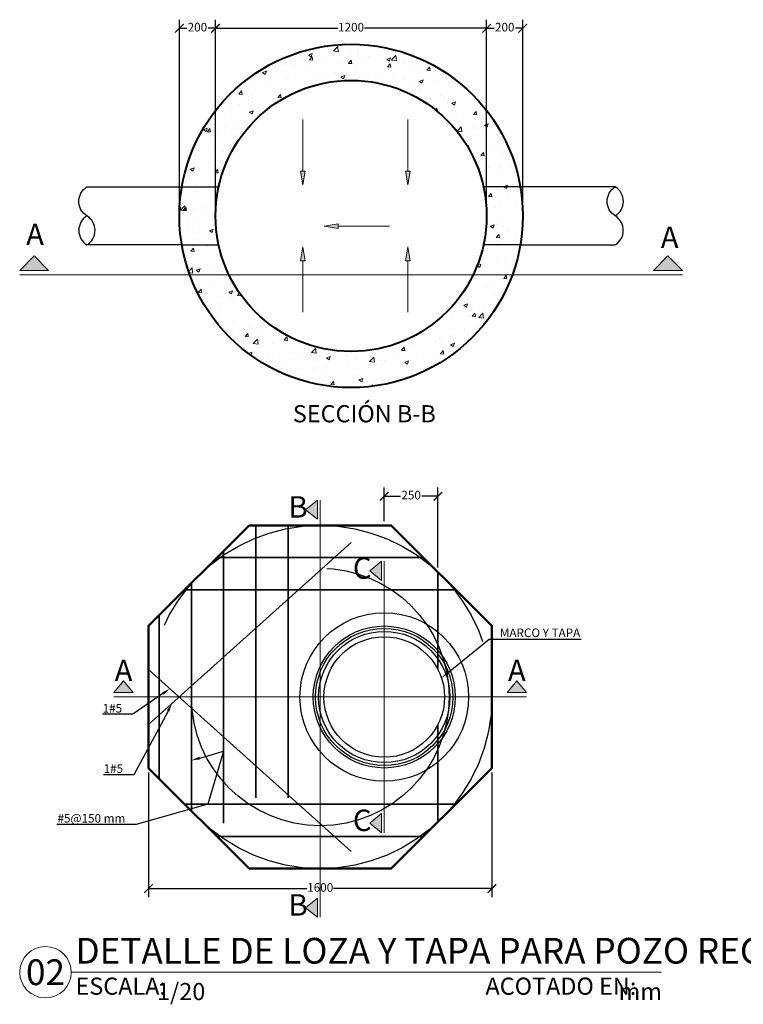
# Model space of a CAD drawing. Units: metres. Extents: x 478900 to 480071, y 1101660 to 1102791.
# Drawn here: x 479689 to 479692, y 1102011 to 1102016 of the extents above; entities that cross this region are included whole.
import ezdxf
from ezdxf import colors
from ezdxf.entities.mleader import LeaderData, LeaderLine
from ezdxf.enums import TextEntityAlignment as Align
from ezdxf.math import Vec2, Vec3

# ---------------------------------------------------------------- set-up
doc = ezdxf.new("R2010")
doc.units = ezdxf.units.M
doc.header["$MEASUREMENT"] = 0
doc.linetypes.add('CENTER', pattern=[50.8, 31.75, -6.35, 6.35, -6.35])
doc.linetypes.add('HIDDEN', pattern=[9.525, 6.35, -3.175])
for name, color, linetype, lineweight in [('_S_DETL_A001', 201, 'Continuous', 9), ('_S_DETL_A003', 205, 'Continuous', 30), ('_S_DETL_A004', 207, 'Continuous', 40), ('_S_DETL_A005', 209, 'Continuous', 50), ('_S_DETL_DIMS', 20, 'Continuous', 20), ('_S_DETL_LABL @ 0.02', 20, 'Continuous', 15), ('_S_DETL_MLTL', 20, 'Continuous', 15), ('_S_DETL_RBAR_TOP2', 210, 'Continuous', 35), ('_S_DETL_SYMB', 208, 'Continuous', 13), ('_S_DETL_TEXT', 206, 'Continuous', 15), ('_S_DETL_TTLB', 202, 'Continuous', 35)]:
    doc.layers.add(name, color=color, linetype=linetype, lineweight=lineweight)
doc.styles.add('A-TEXT', font='swissc.ttf', dxfattribs={"height": 2.5})
doc.styles.add('A-TILT', font='swissc.ttf', dxfattribs={"height": 6})
doc.styles.add('SBTL', font='swissc.ttf', dxfattribs={"height": 4})
doc.styles.add('STND', font='swissc.ttf', dxfattribs={"height": 2})
doc.styles.add('TITLE', font='swissc.ttf', dxfattribs={"height": 6})
doc.dimstyles.new('HOCH', dxfattribs={"dimtxt": 2, "dimasz": 2, "dimexe": 2, "dimexo": 1, "dimtad": 0, "dimtih": 1, "dimtoh": 1, "dimdec": 0, "dimzin": 1, "dimtxsty": 'STND', "dimblk": 'ARCHTICK', "dimcen": 2.5, "dimadec": 3, "dimazin": 0, "dimtfac": 1, "dimtdec": 0, "dimtix": 1, "dimtmove": 1, "dimatfit": 2, "dimfxl": 1, "dimarcsym": 0})

# ---------------------------------------------------------------- blocks, each defined once
blk = doc.blocks.new('_ArchTick')
at = {"color": 0, "linetype": 'ByBlock', "const_width": 0.15}
blk.add_lwpolyline([(-0.5, -0.5), (0.5, 0.5)], dxfattribs=at)
blk = doc.blocks.new('*D154')
at = {"layer": '_S_DETL_DIMS', "color": 0, "lineweight": -2, "transparency": 16777216}
for p, q in [((479689.393, 1102014.845), (479689.393, 1102015.7396)), ((479689.393, 1102015.6996), (479689.4275, 1102015.6996)), ((479689.5614, 1102015.6996), (479689.527, 1102015.6996)), ((479689.5614, 1102014.845), (479689.5614, 1102015.7396))]:
    blk.add_line(p, q, dxfattribs=at)
at = {"layer": 'Defpoints', "color": 0, "transparency": 16777216}
for p in [(479689.5614, 1102015.6996), (479689.393, 1102014.825), (479689.5614, 1102014.825)]:
    blk.add_point(p, dxfattribs=at)
at = {"layer": '_S_DETL_DIMS', "color": 0, "lineweight": -2, "transparency": 16777216, "xscale": 0.04, "yscale": 0.04, "zscale": 0.04, "rotation": 180}
blk.add_blockref('_ArchTick', (479689.393, 1102015.6996), dxfattribs=at)
at = {"layer": '_S_DETL_DIMS', "color": 0, "lineweight": -2, "transparency": 16777216, "xscale": 0.04, "yscale": 0.04, "zscale": 0.04}
blk.add_blockref('_ArchTick', (479689.5614, 1102015.6996), dxfattribs=at)
at = {"layer": '_S_DETL_DIMS', "color": 0, "transparency": 16777216, "insert": (479689.4772, 1102015.6996), "char_height": 0.04, "attachment_point": 5, "style": 'STND'}
blk.add_mtext('200', dxfattribs=at)
blk = doc.blocks.new('*D155')
at = {"layer": '_S_DETL_DIMS', "color": 0, "lineweight": -2, "transparency": 16777216}
for p, q in [((479689.5614, 1102014.8871), (479689.5614, 1102015.7396)), ((479689.5614, 1102015.6996), (479690.1308, 1102015.6996)), ((479690.8246, 1102015.6996), (479690.2553, 1102015.6996)), ((479690.8246, 1102014.845), (479690.8246, 1102015.7396))]:
    blk.add_line(p, q, dxfattribs=at)
at = {"layer": 'Defpoints', "color": 0, "transparency": 16777216}
for p in [(479690.8246, 1102015.6996), (479689.5614, 1102014.8671), (479690.8246, 1102014.825)]:
    blk.add_point(p, dxfattribs=at)
at = {"layer": '_S_DETL_DIMS', "color": 0, "lineweight": -2, "transparency": 16777216, "xscale": 0.04, "yscale": 0.04, "zscale": 0.04, "rotation": 180}
blk.add_blockref('_ArchTick', (479689.5614, 1102015.6996), dxfattribs=at)
at = {"layer": '_S_DETL_DIMS', "color": 0, "lineweight": -2, "transparency": 16777216, "xscale": 0.04, "yscale": 0.04, "zscale": 0.04}
blk.add_blockref('_ArchTick', (479690.8246, 1102015.6996), dxfattribs=at)
at = {"layer": '_S_DETL_DIMS', "color": 0, "transparency": 16777216, "insert": (479690.193, 1102015.6996), "char_height": 0.04, "attachment_point": 5, "style": 'STND'}
blk.add_mtext('1200', dxfattribs=at)
blk = doc.blocks.new('*D156')
at = {"layer": '_S_DETL_DIMS', "color": 0, "lineweight": -2, "transparency": 16777216}
for p, q in [((479690.8246, 1102014.845), (479690.8246, 1102015.7396)), ((479690.8246, 1102015.6996), (479690.8591, 1102015.6996)), ((479690.993, 1102015.6996), (479690.9586, 1102015.6996)), ((479690.993, 1102014.845), (479690.993, 1102015.7396))]:
    blk.add_line(p, q, dxfattribs=at)
at = {"layer": 'Defpoints', "color": 0, "transparency": 16777216}
for p in [(479690.993, 1102015.6996), (479690.8246, 1102014.825), (479690.993, 1102014.825)]:
    blk.add_point(p, dxfattribs=at)
at = {"layer": '_S_DETL_DIMS', "color": 0, "lineweight": -2, "transparency": 16777216, "xscale": 0.04, "yscale": 0.04, "zscale": 0.04, "rotation": 180}
blk.add_blockref('_ArchTick', (479690.8246, 1102015.6996), dxfattribs=at)
at = {"layer": '_S_DETL_DIMS', "color": 0, "lineweight": -2, "transparency": 16777216, "xscale": 0.04, "yscale": 0.04, "zscale": 0.04}
blk.add_blockref('_ArchTick', (479690.993, 1102015.6996), dxfattribs=at)
at = {"layer": '_S_DETL_DIMS', "color": 0, "transparency": 16777216, "insert": (479690.9088, 1102015.6996), "char_height": 0.04, "attachment_point": 5, "style": 'STND'}
blk.add_mtext('200', dxfattribs=at)
blk = doc.blocks.new('*D74')
at = {"layer": '_S_DETL_DIMS', "color": 0, "lineweight": -2, "transparency": 16777216}
for p, q in [((479689.2492, 1102012.2314), (479689.2492, 1102011.65)), ((479690.8492, 1102012.2314), (479690.8492, 1102011.65)), ((479689.2492, 1102011.69), (479689.9869, 1102011.69)), ((479690.8492, 1102011.69), (479690.1114, 1102011.69))]:
    blk.add_line(p, q, dxfattribs=at)
at = {"layer": 'Defpoints', "color": 0, "transparency": 16777216}
for p in [(479689.2492, 1102012.2514), (479690.8492, 1102012.2514), (479690.8492, 1102011.69)]:
    blk.add_point(p, dxfattribs=at)
at = {"layer": '_S_DETL_DIMS', "color": 0, "lineweight": -2, "transparency": 16777216, "xscale": 0.04, "yscale": 0.04, "zscale": 0.04, "rotation": 180}
blk.add_blockref('_ArchTick', (479689.2492, 1102011.69), dxfattribs=at)
at = {"layer": '_S_DETL_DIMS', "color": 0, "lineweight": -2, "transparency": 16777216, "xscale": 0.04, "yscale": 0.04, "zscale": 0.04}
blk.add_blockref('_ArchTick', (479690.8492, 1102011.69), dxfattribs=at)
at = {"layer": '_S_DETL_DIMS', "color": 0, "transparency": 16777216, "insert": (479690.0492, 1102011.69), "char_height": 0.04, "attachment_point": 5, "style": 'STND'}
blk.add_mtext('1600', dxfattribs=at)
blk = doc.blocks.new('*D75')
at = {"layer": '_S_DETL_DIMS', "color": 0, "lineweight": -2, "transparency": 16777216}
for p, q in [((479690.3477, 1102013.4028), (479690.3477, 1102013.5586)), ((479690.5977, 1102013.1857), (479690.5977, 1102013.5586)), ((479690.3477, 1102013.5186), (479690.4229, 1102013.5186)), ((479690.5977, 1102013.5186), (479690.5224, 1102013.5186))]:
    blk.add_line(p, q, dxfattribs=at)
at = {"layer": 'Defpoints', "color": 0, "transparency": 16777216}
for p in [(479690.5977, 1102013.5186), (479690.3477, 1102013.3828), (479690.5977, 1102013.1657)]:
    blk.add_point(p, dxfattribs=at)
at = {"layer": '_S_DETL_DIMS', "color": 0, "lineweight": -2, "transparency": 16777216, "xscale": 0.04, "yscale": 0.04, "zscale": 0.04, "rotation": 180}
blk.add_blockref('_ArchTick', (479690.3477, 1102013.5186), dxfattribs=at)
at = {"layer": '_S_DETL_DIMS', "color": 0, "lineweight": -2, "transparency": 16777216, "xscale": 0.04, "yscale": 0.04, "zscale": 0.04}
blk.add_blockref('_ArchTick', (479690.5977, 1102013.5186), dxfattribs=at)
at = {"layer": '_S_DETL_DIMS', "color": 0, "transparency": 16777216, "insert": (479690.4727, 1102013.5186), "char_height": 0.04, "attachment_point": 5, "style": 'STND'}
blk.add_mtext('250', dxfattribs=at)
blk = doc.blocks.new('*U25')
blk.add_lwpolyline([(12, 0), (149.5, 0)])
blk.add_circle((6, 0), 6)
at = {"char_height": 4, "attachment_point": 7, "style": 'SBTL'}
for s, insert in [('ESCALA:', (13, -6.5)), ('ACOTADO EN:', (108.5, -6.5))]:
    blk.add_mtext(s, dxfattribs=dict(at, insert=insert))
at = {"flags": 8}
for tag, p, height, style in [('PLAN_E', (13, 2), 6, 'TITLE'), ('SCALE', (32, -6.5), 4, 'SBTL'), ('ACOTADO', (139.5, -6.5), 4, 'SBTL')]:
    blk.add_attdef(tag, p, '', height=height, dxfattribs=dict(at, style=style))
at = {"style": 'TITLE', "flags": 8}
blk.add_attdef('N°1', text='', height=6, dxfattribs=at).set_placement((6, 0), align=Align.MIDDLE_CENTER)

msp = doc.modelspace()

# ---------------------------------------------------------------- hatches: boundary and pattern name
at = {"layer": '_S_DETL_A001'}
h = msp.add_hatch(dxfattribs=at)
h.set_pattern_fill('AR-CONC', color=256, scale=0.001, style=0)
h.set_pattern_definition([(50, (479671.07806, 1101986.94337), (0.1821847, -0.0159391), [0.01905, -0.20955]), (355, (479671.07806, 1101986.94337), (-0.0352434, 0.1910568), [0.01524, -0.1676406]), (100.45144, (479671.09324, 1101986.94205), (0.14694125, 0.17511775), [0.01619, -0.1780902]), (46.1842, (479671.07806, 1101986.99417), (0.271079, -0.0420423), [0.028575, -0.314325]), (96.6356, (479671.10065, 1101986.99067), (0.2374041, 0.2474261), [0.024285, -0.2671356]), (351.18415, (479671.07806, 1101986.99417), (0.2374041, 0.2474261), [0.02286, -0.2514597]), (21, (479671.10346, 1101986.98147), (0.1516144, -0.1022652), [0.01905, -0.20955]), (326, (479671.10346, 1101986.98147), (0.061802, 0.184188), [0.01524, -0.16764]), (71.45144, (479671.1161, 1101986.97295), (0.2134164, 0.0819228), [0.01619, -0.1780899]), (37.5, (479671.07806, 1101986.943374), (0.0030886, 0.08455504), [0, -0.165608, 0, -0.17018, 0, -0.168275]), (7.5, (479671.07806, 1101986.94337), (0.06681966, 0.10018057), [0, -0.097028, 0, -0.161798, 0, -0.064135]), (327.5, (479671.02142, 1101986.943374), (0.1355906, -0.00572874), [0, -0.0635, 0, -0.19812, 0, -0.26289]), (317.5, (479670.99602, 1101986.94337), (0.1481292, 0.0254265), [0, -0.08255, 0, -0.131572, 0, -0.18669])])
h.paths.add_polyline_path([(479689.393, 1102014.825, 1), (479690.993, 1102014.825, 1)])
h.paths.add_polyline_path([(479690.8246, 1102014.825, -1), (479689.5614, 1102014.825, -1)], flags=16)
at = {"layer": '_S_DETL_SYMB'}
h = msp.add_hatch(color=256, dxfattribs=at)
h.dxf.hatch_style = 1
h.paths.add_polyline_path([(479689.9675, 1102014.9692), (479689.9567, 1102015.0343), (479689.9784, 1102015.0343)])
h = msp.add_hatch(color=256, dxfattribs=at)
h.dxf.hatch_style = 1
h.paths.add_polyline_path([(479690.457, 1102014.9692), (479690.4461, 1102015.0343), (479690.4678, 1102015.0343)])
h = msp.add_hatch(color=256, dxfattribs=at)
h.dxf.hatch_style = 1
h.paths.add_polyline_path([(479690.068, 1102014.7773), (479690.1332, 1102014.7881), (479690.1332, 1102014.7664)])
h = msp.add_hatch(color=256, dxfattribs=at)
h.dxf.hatch_style = 1
h.paths.add_polyline_path([(479689.9675, 1102014.6808), (479689.9784, 1102014.6157), (479689.9567, 1102014.6157)])
h = msp.add_hatch(color=256, dxfattribs=at)
h.dxf.hatch_style = 1
h.paths.add_polyline_path([(479690.457, 1102014.6808), (479690.4678, 1102014.6157), (479690.4461, 1102014.6157)])
for points in [[(479688.7166, 1102014.6395), (479688.6492, 1102014.5707), (479688.7841, 1102014.5707)], [(479691.6694, 1102014.6395), (479691.7369, 1102014.5707), (479691.6019, 1102014.5707)]]:
    msp.add_hatch(color=256, dxfattribs=at).paths.add_polyline_path(points)
h = msp.add_hatch(color=256, dxfattribs=at)
h.dxf.hatch_style = 1
h.paths.add_polyline_path([(479690.0366, 1102013.4112), (479690.0366, 1102013.5003), (479689.9813, 1102013.4558)])
h = msp.add_hatch(color=256, dxfattribs=at)
h.dxf.hatch_style = 1
h.paths.add_polyline_path([(479690.3351, 1102013.1262), (479690.3351, 1102013.2153), (479690.2798, 1102013.1707)])
h = msp.add_hatch(color=256, dxfattribs=at)
h.dxf.hatch_style = 1
h.paths.add_polyline_path([(479689.0884, 1102012.6035), (479689.1776, 1102012.6035), (479689.133, 1102012.6587)])
h = msp.add_hatch(color=256, dxfattribs=at)
h.dxf.hatch_style = 1
h.paths.add_polyline_path([(479690.9208, 1102012.6035), (479691.0099, 1102012.6035), (479690.9653, 1102012.6587)])
h = msp.add_hatch(color=256, dxfattribs=at)
h.dxf.hatch_style = 1
h.paths.add_polyline_path([(479690.2798, 1102011.9949), (479690.3351, 1102011.9503), (479690.3351, 1102012.0394)])
h = msp.add_hatch(color=256, dxfattribs=at)
h.dxf.hatch_style = 1
h.paths.add_polyline_path([(479689.9813, 1102011.6007), (479690.0366, 1102011.5561), (479690.0366, 1102011.6453)])

# ---------------------------------------------------------------- linework, layer by layer
at = {"layer": '_S_DETL_A003'}
for points in [[(479689.4046, 1102014.6895), (479688.9624, 1102014.6895, 0.557098), (479688.9624, 1102014.825, -0.557098), (479688.9624, 1102014.9605), (479689.4046, 1102014.9605)], [(479690.9815, 1102014.6895), (479691.4236, 1102014.6895, 0.557098), (479691.4236, 1102014.825, -0.557098), (479691.4236, 1102014.9605), (479690.9815, 1102014.9605)]]:
    msp.add_lwpolyline(points, format="xyb", dxfattribs=at)
at = {"layer": '_S_DETL_A003', "linetype": 'HIDDEN'}
for points in [[(479689.4046, 1102014.9605), (479689.5761, 1102014.9605)], [(479690.9815, 1102014.9605), (479690.8099, 1102014.9605)], [(479689.4046, 1102014.6895), (479689.5761, 1102014.6895)], [(479690.9815, 1102014.6895), (479690.8099, 1102014.6895)]]:
    msp.add_lwpolyline(points, dxfattribs=at)
at = {"layer": '_S_DETL_A003', "linetype": 'HIDDEN', "ltscale": 0.3}
for radius in [0.8, 0.6]:
    msp.add_circle((479690.0492, 1102012.5828), radius, dxfattribs=at)
at = {"layer": '_S_DETL_A003'}
for radius in [0.393, 0.331, 0.32, 0.306, 0.281]:
    msp.add_circle((479690.3477, 1102012.5828), radius, dxfattribs=at)
for centre, start, end in [((479691.3817, 1102014.8927), 301.7558, 58.2442), ((479689.0043, 1102014.7573), 121.7558, 238.2442)]:
    msp.add_arc(centre, 0.0797, start, end, dxfattribs=at)
at = {"layer": '_S_DETL_A004'}
for radius in [0.8, 0.6316]:
    msp.add_circle((479690.193, 1102014.825), radius, dxfattribs=at)
at = {"layer": '_S_DETL_A005'}
msp.add_lwpolyline([(479689.7178, 1102013.3828), (479689.2492, 1102012.9142), (479689.2492, 1102012.2514), (479689.7178, 1102011.7828), (479690.3805, 1102011.7828), (479690.8492, 1102012.2514), (479690.8492, 1102012.9142), (479690.3805, 1102013.3828)], close=True, dxfattribs=at)
at = {"layer": '_S_DETL_RBAR_TOP2', "linetype": 'HIDDEN', "ltscale": 0.2}
for p, q in [((479689.2492, 1102012.454), (479690.2537, 1102013.3562)), ((479689.7492, 1102013.3828), (479689.7492, 1102011.7828)), ((479689.8992, 1102013.3828), (479689.8992, 1102011.7828)), ((479689.5992, 1102013.2642), (479689.5992, 1102011.9014)), ((479689.5678, 1102013.2328), (479690.5305, 1102013.2328)), ((479689.4178, 1102013.0828), (479690.6805, 1102013.0828)), ((479689.4492, 1102013.1142), (479689.4492, 1102012.0514)), ((479689.2992, 1102012.9642), (479689.2992, 1102012.2014)), ((479689.2492, 1102012.7116), (479690.2537, 1102011.8094)), ((479690.5977, 1102011.9999), (479690.5977, 1102012.4545)), ((479689.4178, 1102012.0828), (479690.6805, 1102012.0828)), ((479689.5678, 1102011.9328), (479690.5305, 1102011.9328))]:
    msp.add_line(p, q, dxfattribs=at)
at = {"layer": '_S_DETL_RBAR_TOP2', "linetype": 'HIDDEN'}
msp.add_line((479690.5977, 1102012.7111), (479690.5977, 1102013.1657), dxfattribs=at)
at = {"layer": '_S_DETL_SYMB', "linetype": 'CENTER', "ltscale": 0.25}
for p, q in [((479690.0492, 1102013.5003), (479690.0492, 1102011.5561)), ((479690.3477, 1102011.9503), (479690.3477, 1102013.2153)), ((479691.0099, 1102012.5828), (479689.0884, 1102012.5828))]:
    msp.add_line(p, q, dxfattribs=at)
at = {"layer": '_S_DETL_SYMB'}
for points in [[(479689.9675, 1102015.0343), (479689.9675, 1102015.2737)], [(479690.457, 1102015.0343), (479690.457, 1102015.2737)], [(479689.9675, 1102014.9692), (479689.9567, 1102015.0343), (479689.9784, 1102015.0343), (479689.9675, 1102014.9692)], [(479690.457, 1102014.9692), (479690.4461, 1102015.0343), (479690.4678, 1102015.0343), (479690.457, 1102014.9692)], [(479690.068, 1102014.7773), (479690.1332, 1102014.7881), (479690.1332, 1102014.7664), (479690.068, 1102014.7773)], [(479690.1332, 1102014.7773), (479690.3725, 1102014.7773)], [(479689.9675, 1102014.6808), (479689.9784, 1102014.6157), (479689.9567, 1102014.6157), (479689.9675, 1102014.6808)], [(479690.457, 1102014.6808), (479690.4678, 1102014.6157), (479690.4461, 1102014.6157), (479690.457, 1102014.6808)], [(479689.9675, 1102014.6157), (479689.9675, 1102014.3763)], [(479690.457, 1102014.6157), (479690.457, 1102014.3763)]]:
    msp.add_lwpolyline(points, dxfattribs=at)
for points in [[(479688.6492, 1102014.5707), (479688.7841, 1102014.5707), (479688.7166, 1102014.6395)], [(479691.7369, 1102014.5707), (479691.6019, 1102014.5707), (479691.6694, 1102014.6395)], [(479690.0366, 1102013.5003), (479689.9813, 1102013.4558), (479690.0366, 1102013.4112)], [(479690.3351, 1102013.2153), (479690.2798, 1102013.1707), (479690.3351, 1102013.1262)], [(479689.1776, 1102012.6035), (479689.133, 1102012.6587), (479689.0884, 1102012.6035)], [(479691.0099, 1102012.6035), (479690.9653, 1102012.6587), (479690.9208, 1102012.6035)], [(479690.3351, 1102011.9503), (479690.2798, 1102011.9949), (479690.3351, 1102012.0394)], [(479690.0366, 1102011.5561), (479689.9813, 1102011.6007), (479690.0366, 1102011.6453)]]:
    msp.add_lwpolyline(points, close=True, dxfattribs=at)
at = {"layer": '_S_DETL_SYMB', "linetype": 'CENTER', "ltscale": 0.25}
msp.add_lwpolyline([(479688.6492, 1102014.55), (479691.7369, 1102014.55)], dxfattribs=at)

# ---------------------------------------------------------------- block references
at = {"layer": '_S_DETL_LABL @ 0.02'}
ref = msp.add_blockref('*U25', (479688.6492, 1102011.3), dxfattribs=dict(at, xscale=0.02, yscale=0.02, zscale=0.02))
ref.add_attrib('N°1', '02', dxfattribs={"layer": '0', "height": 0.12, "style": 'TITLE'}).set_placement((479688.7692, 1102011.3), align=Align.MIDDLE_CENTER)
ref.add_attrib('PLAN_E', 'DETALLE DE LOZA Y TAPA PARA POZO REG.', (479688.9092, 1102011.34), dxfattribs={"layer": '0', "height": 0.12, "style": 'TITLE'})
ref.add_attrib('SCALE', '1/20', (479689.2892, 1102011.17), dxfattribs={"layer": '0', "height": 0.08, "style": 'SBTL'})
ref.add_attrib('ACOTADO', 'mm', (479691.4392, 1102011.17), dxfattribs={"layer": '0', "height": 0.08, "style": 'SBTL'})

# ---------------------------------------------------------------- texts
at = {"layer": '_S_DETL_TEXT', "char_height": 0.1, "attachment_point": 5, "style": 'A-TEXT'}
for s, insert in [('A', (479688.7207, 1102014.7259)), ('A', (479691.6773, 1102014.7127)), ('B', (479689.9463, 1102013.4558)), ('C', (479690.2448, 1102013.1707)), ('A', (479689.133, 1102012.6937)), ('A', (479690.9653, 1102012.6937)), ('C', (479690.2448, 1102011.9949)), ('B', (479689.9463, 1102011.6007))]:
    msp.add_mtext(s, dxfattribs=dict(at, insert=insert))
at = {"layer": '_S_DETL_TTLB', "insert": (479689.9217, 1102013.838), "char_height": 0.08, "attachment_point": 7, "style": 'A-TILT'}
msp.add_mtext('SECCIÓN B-B', dxfattribs=at)

# ---------------------------------------------------------------- dimensions: what is measured, and where the dimension line sits
at = {"layer": '_S_DETL_DIMS'}
for base, p1, p2, picture, middle in [((479689.5614, 1102015.6996), (479689.393, 1102014.825), (479689.5614, 1102014.825), '*D154', (479689.4772, 1102015.6996)), ((479690.993, 1102015.6996), (479690.8246, 1102014.825), (479690.993, 1102014.825), '*D156', (479690.9088, 1102015.6996))]:
    dim = msp.add_linear_dim(base=base, p1=p1, p2=p2, text='200', dimstyle='HOCH', dxfattribs=at)
    dim.commit()
    dim.dimension.update_dxf_attribs({"geometry": picture, "text_midpoint": middle, "dimtype": 160})
dim = msp.add_linear_dim(base=(479690.8246, 1102015.6996), p1=(479689.5614, 1102014.8671), p2=(479690.8246, 1102014.825), text='1200', dimstyle='HOCH', dxfattribs=at)
dim.commit()
dim.dimension.update_dxf_attribs({"geometry": '*D155', "text_midpoint": (479690.193, 1102015.6996)})
for base, p1, p2, picture, middle in [((479690.5977, 1102013.5186), (479690.3477, 1102013.3828), (479690.5977, 1102013.1657), '*D75', (479690.4727, 1102013.5186)), ((479690.8492, 1102011.69), (479689.2492, 1102012.2514), (479690.8492, 1102012.2514), '*D74', (479690.0492, 1102011.69))]:
    dim = msp.add_linear_dim(base=base, p1=p1, p2=p2, dimstyle='HOCH', override={"dimlfac": 1000}, dxfattribs=at)
    dim.commit()
    dim.dimension.update_dxf_attribs({"geometry": picture, "text_midpoint": middle})

# ---------------------------------------------------------------- leaders
at = {"layer": '_S_DETL_MLTL'}
ml = msp.add_multileader_mtext('Standard', dxfattribs=at)
ml.set_content('MARCO Y TAPA', color=256, style='STND')
ml.set_leader_properties()
ml.build(insert=Vec2(0, 0))
ml.multileader.update_dxf_attribs({"text_left_attachment_type": 5, "text_right_attachment_type": 5, "dogleg_length": 2, "arrow_head_size": 0.04, "scale": 0.02})
ctx = ml.context
ctx.base_point, ctx.scale, ctx.char_height, ctx.arrow_head_size, ctx.landing_gap_size, ctx.plane_origin = Vec3(479690.8761, 1102012.853), 0.02, 0.04, 0.04, 0.01, Vec3(479690.6142, 1102012.6717)
ctx.left_attachment, ctx.right_attachment = 5, 5
notes = []
notes.append((ctx, [(0, (1, 1, 0), (479690.8361, 1102012.853), (1, 0), 0.04, [(0, [(479690.6142, 1102012.6717)], 0, [])])]))
ctx.mtext.insert, ctx.mtext.flow_direction = Vec3(479690.8861, 1102012.902), 5
ml = msp.add_multileader_mtext('Standard', dxfattribs=at)
ml.set_content('1#5', color=256, style='STND')
ml.set_leader_properties()
ml.build(insert=Vec2(0, 0))
ml.multileader.update_dxf_attribs({"text_left_attachment_type": 5, "text_right_attachment_type": 5, "dogleg_length": 2, "arrow_head_size": 0.04, "scale": 0.02})
ctx = ml.context
ctx.base_point, ctx.scale, ctx.char_height, ctx.arrow_head_size, ctx.landing_gap_size, ctx.plane_origin = Vec3(479689.029, 1102012.5021), 0.02, 0.04, 0.04, 0.01, Vec3(479689.3493, 1102012.6217)
ctx.left_attachment, ctx.right_attachment, ctx.text_align_type = 5, 5, 2
notes.append((ctx, [(0, (1, 1, 0), (479689.1761, 1102012.5021), (-1, 0), 0.04, [(0, [(479689.3493, 1102012.6217)], 0, [])])]))
ctx.mtext.insert, ctx.mtext.alignment, ctx.mtext.flow_direction = Vec3(479689.1261, 1102012.5503), 3, 5
ml = msp.add_multileader_mtext('Standard', dxfattribs=at)
ml.set_content('1#5', color=256, style='STND')
ml.set_leader_properties()
ml.build(insert=Vec2(0, 0))
ml.multileader.update_dxf_attribs({"text_left_attachment_type": 5, "text_right_attachment_type": 5, "dogleg_length": 2, "arrow_head_size": 0.04, "scale": 0.02})
ctx = ml.context
ctx.base_point, ctx.scale, ctx.char_height, ctx.arrow_head_size, ctx.landing_gap_size, ctx.plane_origin = Vec3(479689.0338, 1102012.2206), 0.02, 0.04, 0.04, 0.01, Vec3(479689.3591, 1102012.5527)
ctx.left_attachment, ctx.right_attachment, ctx.text_align_type = 5, 5, 2
notes.append((ctx, [(0, (1, 1, 0), (479689.1809, 1102012.2206), (-1, 0), 0.04, [(0, [(479689.3591, 1102012.5527)], 0, [])])]))
ctx.mtext.insert, ctx.mtext.alignment, ctx.mtext.flow_direction = Vec3(479689.1309, 1102012.2689), 3, 5
ml = msp.add_multileader_mtext('Standard', dxfattribs=at)
ml.set_content('#5@150 mm', color=256, style='STND')
ml.set_leader_properties()
ml.build(insert=Vec2(0, 0))
ml.multileader.update_dxf_attribs({"text_left_attachment_type": 5, "text_right_attachment_type": 5, "dogleg_length": 2, "arrow_head_size": 0.04, "scale": 0.02})
ctx = ml.context
ctx.base_point, ctx.scale, ctx.char_height, ctx.arrow_head_size, ctx.landing_gap_size, ctx.plane_origin = Vec3(479688.8442, 1102011.9892), 0.02, 0.04, 0.04, 0.01, Vec3(479689.4492, 1102012.2871)
ctx.left_attachment, ctx.right_attachment, ctx.text_align_type = 5, 5, 2
notes.append((ctx, [(0, (1, 1, 0), (479689.1915, 1102011.9892), (-1, 0), 0.04, [(2, [(479689.4492, 1102012.2871), (479689.5992, 1102012.3306), (479689.5255, 1102012.0828)], 0, [])])]))
ctx.mtext.insert, ctx.mtext.alignment, ctx.mtext.flow_direction = Vec3(479689.1415, 1102012.0375), 3, 5
for ctx, leaders in notes:
    for number, flags, end, landing, length, lines in leaders:
        leader = LeaderData()
        leader.index, (leader.has_last_leader_line, leader.has_dogleg_vector, leader.attachment_direction) = number, flags
        leader.last_leader_point, leader.dogleg_vector, leader.dogleg_length = Vec3(end), Vec3(landing), length
        for number, points, colour, breaks in lines:
            line = LeaderLine()
            line.index, line.vertices, line.color, line.breaks = number, Vec3.list(points), colors.encode_raw_color(colour), breaks
            leader.lines.append(line)
        ctx.leaders.append(leader)

doc.saveas('drawing.dxf')
